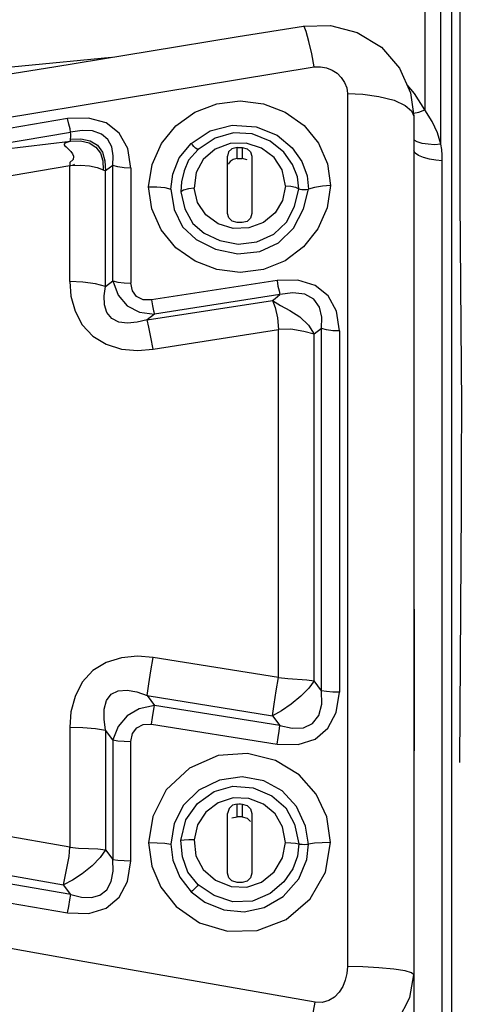
# Model space of a CAD drawing. Units: millimetres. Extents: x -3168 to 23633, y -152 to 17698.
# Drawn here: x 8803 to 8850, y 9388 to 9492 of the extents above; entities that cross this region are included whole.
import ezdxf

# ---------------------------------------------------------------- set-up
doc = ezdxf.new("R2010")
doc.units = ezdxf.units.MM
doc.dimstyles.new('Qitele', dxfattribs={"dimscale": 85, "dimtxt": 4, "dimasz": 5, "dimexe": 4, "dimexo": 0, "dimgap": 3, "dimtad": 1, "dimdec": 0, "dimrnd": 10, "dimzin": 1, "dimtxsty": 'Standard', "dimblk": 'OBLIQUE', "dimcen": 5, "dimdle": 4, "dimclrd": 256, "dimclre": 256, "dimclrt": 256, "dimadec": 0, "dimazin": 0, "dimtfac": 1, "dimtdec": 0, "dimtmove": 0, "dimatfit": 3, "dimldrblk": 'OBLIQUE', "dimfxl": 6, "dimfxlon": 1, "dimlwd": 40, "dimlwe": 30, "dimarcsym": 0})

# ---------------------------------------------------------------- blocks, each defined once
blk = doc.blocks.new('_Oblique')
at = {"color": 0, "linetype": 'ByBlock', "lineweight": -2}
blk.add_line((-0.5, -0.5), (0.5, 0.5), dxfattribs=at)
blk = doc.blocks.new('*D8')
at = {"lineweight": 30, "transparency": 16777216}
for p, q in [((4915.34, 14890.68), (4915.34, 15740.68)), ((16982.87, 14890.68), (16982.87, 15740.68))]:
    blk.add_line(p, q, dxfattribs=at)
at = {"lineweight": 40, "transparency": 16777216}
blk.add_line((4575.34, 15400.68), (17322.87, 15400.68), dxfattribs=at)
at = {"layer": 'Defpoints', "color": 0, "transparency": 16777216}
for p in [(16982.87, 15400.68), (16982.87, 9518.05), (4915.34, 5516.54)]:
    blk.add_point(p, dxfattribs=at)
at = {"lineweight": 40, "transparency": 16777216, "xscale": 425, "yscale": 425, "zscale": 425, "rotation": 180}
blk.add_blockref('_Oblique', (4915.34, 15400.68), dxfattribs=at)
at = {"lineweight": 40, "transparency": 16777216, "xscale": 425, "yscale": 425, "zscale": 425}
blk.add_blockref('_Oblique', (16982.87, 15400.68), dxfattribs=at)
at = {"transparency": 16777216, "insert": (11129.35, 15877.68), "char_height": 425, "attachment_point": 5}
blk.add_mtext('12070', dxfattribs=at)
blk = doc.blocks.new('*D9')
at = {"lineweight": 30, "transparency": 16777216}
for p, q in [((2969.97, 15821.77), (2969.97, 16671.77)), ((19048.5, 15821.77), (19048.5, 16671.77))]:
    blk.add_line(p, q, dxfattribs=at)
at = {"lineweight": 40, "transparency": 16777216}
blk.add_line((2629.97, 16331.77), (19388.5, 16331.77), dxfattribs=at)
at = {"layer": 'Defpoints', "color": 0, "transparency": 16777216}
for p in [(19048.5, 16331.77), (19048.5, 10111.97), (2969.97, 5280.32)]:
    blk.add_point(p, dxfattribs=at)
at = {"lineweight": 40, "transparency": 16777216, "xscale": 425, "yscale": 425, "zscale": 425, "rotation": 180}
blk.add_blockref('_Oblique', (2969.97, 16331.77), dxfattribs=at)
at = {"lineweight": 40, "transparency": 16777216, "xscale": 425, "yscale": 425, "zscale": 425}
blk.add_blockref('_Oblique', (19048.5, 16331.77), dxfattribs=at)
at = {"transparency": 16777216, "insert": (10958.56, 16808.78), "char_height": 425, "attachment_point": 5}
blk.add_mtext('16080', dxfattribs=at)

msp = doc.modelspace()

# ---------------------------------------------------------------- linework, layer by layer
at = {"color": 7, "linetype": 'Continuous'}
for p, q in [((8849.05, 9350.85), (8849.05, 9741.38)), ((8847.91, 9478.77), (8847.91, 9524.94)), ((8846.2, 9521.49), (8846.2, 9482.39)), ((8849.94, 9472.86), (8849.93, 9505.92)), ((8826.49, 9490.16), (8833.4, 9491.27)), ((8833.4, 9491.27), (8836.23, 9491.33)), ((8833.47, 9491.21), (8833.4, 9491.27)), ((8833.4, 9491.27), (8833.4, 9491.27)), ((8833.68, 9490.7), (8833.47, 9491.21)), ((8833.95, 9489.65), (8833.68, 9490.7)), ((8836.23, 9491.33), (8839.07, 9490.58)), ((8817.07, 9488.62), (8826.49, 9490.16)), ((8834.25, 9488.34), (8833.95, 9489.65)), ((8839.07, 9490.58), (8841.62, 9489.03)), ((8807.02, 9486.94), (8817.07, 9488.62)), ((8841.62, 9489.03), (8843.54, 9486.8)), ((8813.09, 9487.95), (8803.63, 9487.04)), ((8834.52, 9486.94), (8834.25, 9488.34)), ((8803.63, 9487.04), (8789.51, 9485.65)), ((8796.24, 9485.23), (8807.02, 9486.94)), ((8814.27, 9483.6), (8834.52, 9486.94)), ((8834.52, 9486.94), (8835.17, 9486.96)), ((8835.17, 9486.96), (8835.81, 9486.85)), ((8835.81, 9486.85), (8836.4, 9486.61)), ((8836.4, 9486.61), (8836.93, 9486.27)), ((8843.54, 9486.8), (8844.7, 9484.21)), ((8836.93, 9486.27), (8837.38, 9485.83)), ((8837.38, 9485.83), (8837.73, 9485.31)), ((8837.73, 9485.31), (8837.95, 9484.75)), ((8837.95, 9484.75), (8838.04, 9484.14)), ((8845.12, 9484.12), (8844.33, 9485.04)), ((8794.02, 9480.25), (8814.27, 9483.6)), ((8838.04, 9484.14), (8838.04, 9391.81)), ((8838.04, 9484.14), (8839.65, 9484.06)), ((8839.65, 9484.06), (8841.36, 9483.83)), ((8841.36, 9483.83), (8842.95, 9483.43)), ((8842.95, 9483.43), (8844.13, 9482.88)), ((8844.7, 9484.21), (8845.05, 9481.73)), ((8846.2, 9482.39), (8845.12, 9484.12)), ((8821.9, 9482.15), (8824.21, 9483.05)), ((8824.21, 9483.05), (8826.69, 9483.35)), ((8826.69, 9483.35), (8829.15, 9483.03)), ((8829.15, 9483.03), (8831.45, 9482.15)), ((8844.13, 9482.88), (8844.81, 9482.3)), ((8845.57, 9482.17), (8846.2, 9482.39)), ((8846.97, 9481.19), (8846.2, 9482.39)), ((8808.45, 9481.49), (8800.28, 9480.11)), ((8810.67, 9481.54), (8808.45, 9481.49)), ((8808.59, 9480.88), (8808.45, 9481.49)), ((8812.52, 9481.02), (8810.67, 9481.54)), ((8819.91, 9480.72), (8821.9, 9482.15)), ((8831.45, 9482.15), (8833.45, 9480.74)), ((8844.81, 9482.3), (8845.05, 9481.73)), ((8845, 9482.05), (8845.57, 9482.17)), ((8845.05, 9481.73), (8845.05, 9393.57)), ((8808.72, 9480.38), (8808.59, 9480.88)), ((8808.78, 9480.04), (8808.72, 9480.38)), ((8813.92, 9479.93), (8812.52, 9481.02)), ((8818.39, 9478.83), (8819.91, 9480.72)), ((8823.53, 9480.17), (8825.85, 9480.79)), ((8825.85, 9480.79), (8828.37, 9480.62)), ((8828.37, 9480.62), (8830.59, 9479.72)), ((8833.45, 9480.74), (8834.97, 9478.89)), ((8847.54, 9479.99), (8846.97, 9481.19)), ((8792.48, 9477.29), (8808.78, 9480.04)), ((8808.77, 9479.23), (8808.78, 9479.29)), ((8808.77, 9479.11), (8808.77, 9479.23)), ((8809.98, 9480.23), (8808.78, 9480.04)), ((8808.79, 9479.84), (8808.78, 9480.04)), ((8808.78, 9479.29), (8808.79, 9479.57)), ((8808.78, 9479.29), (8809.87, 9479.35)), ((8808.79, 9479.57), (8808.79, 9479.84)), ((8809.87, 9479.35), (8810.84, 9479.14)), ((8811.09, 9480.17), (8809.98, 9480.23)), ((8812.04, 9479.84), (8811.09, 9480.17)), ((8812.71, 9479.27), (8812.04, 9479.84)), ((8813.12, 9478.49), (8812.71, 9479.27)), ((8814.81, 9478.33), (8813.92, 9479.93)), ((8821.51, 9478.85), (8823.53, 9480.17)), ((8824.06, 9479.4), (8822.24, 9478.22)), ((8825.99, 9479.98), (8824.06, 9479.4)), ((8827.97, 9479.87), (8825.99, 9479.98)), ((8829.86, 9479.11), (8827.97, 9479.87)), ((8830.59, 9479.72), (8832.19, 9478.38)), ((8845.07, 9479.2), (8845.05, 9479.23)), ((8847.91, 9478.77), (8847.54, 9479.99)), ((8801.67, 9478.25), (8808.77, 9479.11)), ((8808.16, 9478.86), (8808.08, 9478.79)), ((8808.08, 9478.79), (8808.1, 9478.69)), ((8808.1, 9478.69), (8808.17, 9478.59)), ((8808.27, 9478.92), (8808.16, 9478.86)), ((8808.17, 9478.59), (8808.29, 9478.48)), ((8808.38, 9478.96), (8808.27, 9478.92)), ((8808.29, 9478.48), (8808.44, 9478.35)), ((8808.58, 9479.02), (8808.38, 9478.96)), ((8808.44, 9478.35), (8808.59, 9478.21)), ((8808.67, 9479.06), (8808.58, 9479.02)), ((8808.59, 9478.21), (8808.61, 9478.19)), ((8808.61, 9478.19), (8808.79, 9478)), ((8808.73, 9479.08), (8808.67, 9479.06)), ((8808.77, 9479.11), (8808.73, 9479.08)), ((8808.77, 9479.11), (8809.81, 9479.12)), ((8809.81, 9479.12), (8810.73, 9478.9)), ((8810.73, 9478.9), (8811.44, 9478.47)), ((8810.84, 9479.14), (8811.61, 9478.66)), ((8811.44, 9478.47), (8811.93, 9477.82)), ((8811.61, 9478.66), (8812.13, 9477.93)), ((8813.29, 9477.55), (8813.12, 9478.49)), ((8815.14, 9476.24), (8814.81, 9478.33)), ((8817.39, 9476.62), (8818.39, 9478.83)), ((8820.23, 9477.33), (8821.51, 9478.85)), ((8822.24, 9478.22), (8821.23, 9477.07)), ((8821.64, 9478.69), (8821.51, 9478.85)), ((8821.81, 9478.52), (8821.64, 9478.69)), ((8821.99, 9478.36), (8821.81, 9478.52)), ((8822.15, 9478.26), (8821.99, 9478.36)), ((8822.24, 9478.23), (8822.15, 9478.26)), ((8824.05, 9478.23), (8822.8, 9477.17)), ((8825.63, 9478.84), (8824.05, 9478.23)), ((8825.83, 9478.3), (8825.47, 9477.96)), ((8827.33, 9478.88), (8825.63, 9478.84)), ((8826.37, 9478.43), (8825.83, 9478.3)), ((8826.37, 9477.25), (8826.37, 9478.43)), ((8826.37, 9478.43), (8826.55, 9478.43)), ((8826.55, 9478.43), (8826.73, 9478.43)), ((8826.73, 9478.43), (8826.92, 9478.43)), ((8826.92, 9478.43), (8826.92, 9477.25)), ((8826.92, 9478.43), (8827.45, 9478.28)), ((8828.95, 9478.36), (8827.33, 9478.88)), ((8827.45, 9478.28), (8827.8, 9477.95)), ((8830.27, 9477.38), (8828.95, 9478.36)), ((8831.3, 9477.93), (8829.86, 9479.11)), ((8832.19, 9478.38), (8833.2, 9476.93)), ((8834.97, 9478.89), (8835.92, 9476.71)), ((8845.41, 9479.01), (8845.07, 9479.2)), ((8845.93, 9478.86), (8845.41, 9479.01)), ((8846.57, 9478.76), (8845.93, 9478.86)), ((8847.24, 9478.72), (8846.57, 9478.76)), ((8847.91, 9478.77), (8847.24, 9478.72)), ((8847.99, 9478.2), (8847.91, 9478.77)), ((8848.03, 9477.62), (8847.99, 9478.2)), ((8809.05, 9477.14), (8808.71, 9476.82)), ((8808.79, 9478), (8808.97, 9477.76)), ((8808.97, 9477.76), (8809.08, 9477.5)), ((8809.09, 9477.47), (8809.05, 9477.14)), ((8809.08, 9477.5), (8809.09, 9477.47)), ((8809.08, 9477.5), (8809.08, 9477.49)), ((8811.93, 9477.82), (8812.18, 9477)), ((8812.13, 9477.93), (8812.4, 9477.02)), ((8813.24, 9476.52), (8813.29, 9477.55)), ((8819.59, 9475.61), (8820.23, 9477.33)), ((8822.8, 9477.17), (8822.04, 9475.78)), ((8825.47, 9477.96), (8825.37, 9477.49)), ((8825.37, 9471.43), (8825.37, 9477.49)), ((8825.94, 9477.15), (8825.62, 9476.95)), ((8826.37, 9477.25), (8825.94, 9477.15)), ((8826.37, 9477.25), (8826.55, 9477.25)), ((8826.55, 9477.25), (8826.74, 9477.25)), ((8826.74, 9477.25), (8826.92, 9477.25)), ((8827.44, 9477.12), (8826.92, 9477.25)), ((8827.8, 9477.95), (8827.92, 9477.49)), ((8827.92, 9477.49), (8827.92, 9471.43)), ((8831.13, 9476.05), (8830.27, 9477.38)), ((8832.23, 9476.63), (8831.3, 9477.93)), ((8845.18, 9477.82), (8845.05, 9478.06)), ((8845.53, 9477.58), (8845.18, 9477.82)), ((8846.05, 9477.37), (8845.53, 9477.58)), ((8846.69, 9477.19), (8846.05, 9477.37)), ((8847.38, 9477.07), (8846.69, 9477.19)), ((8848.05, 9477.03), (8848.03, 9477.62)), ((8801.02, 9475.21), (8808.68, 9476.52)), ((8808.71, 9476.82), (8808.68, 9476.52)), ((8808.68, 9464.26), (8808.68, 9476.52)), ((8808.68, 9476.52), (8808.79, 9476.52)), ((8808.75, 9476.52), (8808.93, 9476.55)), ((8808.79, 9476.52), (8809.81, 9476.55)), ((8808.93, 9476.55), (8809.07, 9476.59)), ((8809.07, 9476.59), (8809.2, 9476.66)), ((8809.81, 9476.55), (8810.77, 9476.5)), ((8810.77, 9476.5), (8811.57, 9476.32)), ((8811.57, 9476.32), (8812.2, 9476.05)), ((8812.18, 9477), (8812.2, 9476.05)), ((8812.4, 9477.02), (8812.48, 9475.95)), ((8813.24, 9476.52), (8812.48, 9475.95)), ((8813.24, 9464.34), (8813.24, 9476.52)), ((8813.77, 9476.37), (8813.24, 9476.52)), ((8814.44, 9476.27), (8813.77, 9476.37)), ((8815.14, 9476.24), (8814.44, 9476.27)), ((8815.14, 9476.24), (8815.14, 9464.08)), ((8817.02, 9474.28), (8817.39, 9476.62)), ((8821.23, 9477.07), (8820.78, 9475.95)), ((8825.62, 9476.95), (8825.41, 9476.66)), ((8832.74, 9475.32), (8832.23, 9476.63)), ((8833.2, 9476.93), (8833.76, 9475.42)), ((8835.92, 9476.71), (8836.25, 9474.39)), ((8848.05, 9477.03), (8847.38, 9477.07)), ((8848.04, 9445.95), (8848.05, 9477.03)), ((8812.2, 9476.05), (8812.48, 9475.95)), ((8812.48, 9463.74), (8812.48, 9475.95)), ((8819.37, 9474.02), (8819.59, 9475.61)), ((8820.78, 9475.95), (8820.48, 9474.8)), ((8822.04, 9475.78), (8821.82, 9474.13)), ((8831.47, 9474.38), (8831.13, 9476.05)), ((8832.88, 9474.07), (8832.74, 9475.32)), ((8833.76, 9475.42), (8833.91, 9474.02)), ((8817.36, 9471.92), (8817.02, 9474.28)), ((8817.02, 9474.28), (8817.89, 9474.27)), ((8817.89, 9474.27), (8818.72, 9474.19)), ((8818.72, 9474.19), (8819.37, 9474.02)), ((8819.37, 9474.02), (8819.73, 9471.88)), ((8820.48, 9474.8), (8820.42, 9473.74)), ((8821.23, 9474.05), (8820.72, 9473.91)), ((8821.82, 9474.13), (8821.23, 9474.05)), ((8822.2, 9472.6), (8821.82, 9474.13)), ((8831.47, 9474.38), (8831.18, 9472.82)), ((8831.47, 9474.38), (8832.04, 9474.34)), ((8832.04, 9474.34), (8832.55, 9474.23)), ((8832.45, 9472.2), (8832.88, 9474.07)), ((8832.55, 9474.23), (8832.88, 9474.07)), ((8832.88, 9474.07), (8833.01, 9474.02)), ((8833.01, 9474.02), (8833.22, 9473.98)), ((8833.4, 9471.92), (8833.91, 9474.02)), ((8833.72, 9473.98), (8833.91, 9474.02)), ((8834.55, 9474.21), (8833.91, 9474.02)), ((8835.39, 9474.34), (8834.55, 9474.21)), ((8836.25, 9474.39), (8835.39, 9474.34)), ((8836.25, 9474.39), (8835.89, 9472.05)), ((8820.72, 9473.91), (8820.42, 9473.74)), ((8820.42, 9473.74), (8820.86, 9471.94)), ((8833.22, 9473.98), (8833.48, 9473.97)), ((8833.48, 9473.97), (8833.72, 9473.98)), ((8818.36, 9469.71), (8817.36, 9471.92)), ((8820.86, 9471.94), (8821.7, 9470.37)), ((8823.07, 9471.31), (8822.2, 9472.6)), ((8831.18, 9472.82), (8830.39, 9471.5)), ((8831.59, 9470.54), (8832.45, 9472.2)), ((8832.34, 9469.89), (8833.4, 9471.92)), ((8835.89, 9472.05), (8834.9, 9469.83)), ((8850.05, 9459.55), (8849.94, 9472.86)), ((8819.73, 9471.88), (8820.6, 9470.04)), ((8824.37, 9470.36), (8823.07, 9471.31)), ((8825.48, 9470.97), (8825.37, 9471.43)), ((8825.84, 9470.64), (8825.48, 9470.97)), ((8827.78, 9470.94), (8827.42, 9470.61)), ((8827.92, 9471.43), (8827.78, 9470.94)), ((8830.39, 9471.5), (8829.16, 9470.5)), ((8820.6, 9470.04), (8822.03, 9468.68)), ((8821.7, 9470.37), (8822.9, 9469.36)), ((8825.96, 9469.86), (8824.37, 9470.36)), ((8826.37, 9470.48), (8825.84, 9470.64)), ((8827.61, 9469.92), (8825.96, 9469.86)), ((8826.55, 9470.48), (8826.37, 9470.48)), ((8826.74, 9470.48), (8826.55, 9470.48)), ((8826.92, 9470.48), (8826.74, 9470.48)), ((8827.42, 9470.61), (8826.92, 9470.48)), ((8829.16, 9470.5), (8827.61, 9469.92)), ((8830.24, 9469.27), (8831.59, 9470.54)), ((8830.76, 9468.35), (8832.34, 9469.89)), ((8834.9, 9469.83), (8833.4, 9467.91)), ((8819.91, 9467.82), (8818.36, 9469.71)), ((8822.9, 9469.36), (8824.55, 9468.58)), ((8828.47, 9468.45), (8830.24, 9469.27)), ((8821.93, 9466.41), (8819.91, 9467.82)), ((8822.03, 9468.68), (8824.08, 9467.66)), ((8824.55, 9468.58), (8826.48, 9468.21)), ((8826.48, 9468.21), (8828.47, 9468.45)), ((8828.76, 9467.44), (8830.76, 9468.35)), ((8833.4, 9467.91), (8831.46, 9466.44)), ((8824.08, 9467.66), (8826.46, 9467.19)), ((8826.46, 9467.19), (8828.76, 9467.44)), ((8824.24, 9465.53), (8821.93, 9466.41)), ((8831.46, 9466.44), (8829.17, 9465.52)), ((8826.7, 9465.21), (8824.24, 9465.53)), ((8829.17, 9465.52), (8826.7, 9465.21)), ((8808.68, 9464.26), (8808.81, 9462.69)), ((8810.07, 9464.19), (8808.68, 9464.26)), ((8811.41, 9464.01), (8810.07, 9464.19)), ((8812.48, 9463.74), (8811.41, 9464.01)), ((8812.31, 9462.74), (8812.48, 9463.74)), ((8812.48, 9463.74), (8813.24, 9464.34)), ((8813.24, 9464.34), (8813.8, 9462.81)), ((8813.24, 9464.34), (8813.78, 9464.2)), ((8813.78, 9464.2), (8814.45, 9464.11)), ((8814.45, 9464.11), (8815.14, 9464.08)), ((8815.3, 9463.25), (8815.14, 9464.08)), ((8830.59, 9464.36), (8817.33, 9462.31)), ((8832.8, 9464.38), (8830.59, 9464.36)), ((8830.59, 9464.36), (8830.69, 9463.76)), ((8830.69, 9463.76), (8830.8, 9463.25)), ((8834.61, 9463.83), (8832.8, 9464.38)), ((8835.98, 9462.73), (8834.61, 9463.83)), ((8808.81, 9462.69), (8809.24, 9461.11)), ((8812.34, 9461.8), (8812.31, 9462.74)), ((8813.8, 9462.81), (8814.75, 9461.68)), ((8815.75, 9462.66), (8815.3, 9463.25)), ((8816.44, 9462.33), (8815.75, 9462.66)), ((8830.88, 9462.87), (8817.63, 9460.8)), ((8830.38, 9462.47), (8830.63, 9462.67)), ((8830.63, 9462.67), (8830.88, 9462.88)), ((8830.8, 9463.25), (8830.88, 9462.87)), ((8832.27, 9463.07), (8830.88, 9462.88)), ((8833.51, 9462.9), (8832.27, 9463.07)), ((8834.47, 9462.38), (8833.51, 9462.9)), ((8836.86, 9461.12), (8835.98, 9462.73)), ((8812.6, 9460.97), (8812.34, 9461.8)), ((8814.75, 9461.68), (8816.04, 9461)), ((8817.33, 9462.31), (8816.44, 9462.33)), ((8816.88, 9460.19), (8830.12, 9462.26)), ((8817.33, 9462.31), (8817.44, 9461.68)), ((8817.44, 9461.68), (8817.54, 9461.16)), ((8830.12, 9462.26), (8830.38, 9462.47)), ((8830.12, 9462.26), (8830.4, 9461.49)), ((8830.12, 9462.26), (8830.95, 9461.7)), ((8830.95, 9461.7), (8831.93, 9461.18)), ((8835.07, 9461.55), (8834.47, 9462.38)), ((8835.33, 9460.48), (8835.07, 9461.55)), ((8809.24, 9461.11), (8810.01, 9459.66)), ((8813.12, 9460.34), (8812.6, 9460.97)), ((8816.04, 9461), (8817.63, 9460.8)), ((8817.63, 9460.8), (8816.88, 9460.19)), ((8817.54, 9461.16), (8817.63, 9460.8)), ((8830.4, 9461.49), (8830.63, 9460.42)), ((8831.93, 9461.18), (8832.99, 9460.5)), ((8832.99, 9460.5), (8833.92, 9459.62)), ((8835.29, 9459.27), (8835.33, 9460.48)), ((8837.19, 9459.02), (8836.86, 9461.12)), ((8810.01, 9459.66), (8811.11, 9458.46)), ((8813.87, 9459.97), (8813.12, 9460.34)), ((8814.79, 9459.85), (8813.87, 9459.97)), ((8815.81, 9459.94), (8814.79, 9459.85)), ((8816.88, 9460.19), (8815.81, 9459.94)), ((8817.05, 9459.44), (8816.88, 9460.19)), ((8817.26, 9458.38), (8817.05, 9459.44)), ((8830.63, 9460.42), (8830.73, 9459.16)), ((8833.92, 9459.62), (8834.53, 9458.67)), ((8850.1, 9451.22), (8850.05, 9459.55)), ((8811.11, 9458.46), (8812.52, 9457.61)), ((8817.49, 9457.09), (8830.73, 9459.16)), ((8832.05, 9459.2), (8830.73, 9459.16)), ((8830.73, 9422.37), (8830.73, 9459.16)), ((8833.41, 9458.98), (8832.05, 9459.2)), ((8834.53, 9458.67), (8833.41, 9458.98)), ((8835.29, 9459.27), (8834.53, 9458.67)), ((8834.53, 9422.02), (8834.53, 9458.67)), ((8835.29, 9420.98), (8835.29, 9459.27)), ((8835.82, 9459.14), (8835.29, 9459.27)), ((8836.49, 9459.05), (8835.82, 9459.14)), ((8837.19, 9459.02), (8836.49, 9459.05)), ((8837.19, 9459.02), (8837.19, 9420.81)), ((8812.52, 9457.61), (8814.15, 9457.11)), ((8817.49, 9457.09), (8817.26, 9458.38)), ((8845.05, 9458.16), (8845.06, 9439.97)), ((8814.15, 9457.11), (8815.85, 9456.95)), ((8815.85, 9456.95), (8817.49, 9457.09)), ((8850.09, 9445.14), (8850.1, 9451.22)), ((8848.04, 9413.94), (8848.04, 9445.95)), ((8850.07, 9440.35), (8850.09, 9445.14)), ((8845.06, 9439.97), (8845.07, 9419.28)), ((8849.9, 9413.4), (8850.07, 9440.35)), ((8814.15, 9424.46), (8812.53, 9423.97)), ((8815.85, 9424.63), (8814.15, 9424.46)), ((8817.49, 9424.49), (8815.85, 9424.63)), ((8817.26, 9423.07), (8817.49, 9424.49)), ((8830.73, 9422.37), (8817.49, 9424.49)), ((8811.11, 9423.1), (8810.01, 9421.87)), ((8812.53, 9423.97), (8811.11, 9423.1)), ((8817.05, 9421.69), (8817.26, 9423.07)), ((8830.5, 9420.96), (8830.73, 9422.37)), ((8830.73, 9422.37), (8831.72, 9422.26)), ((8831.72, 9422.26), (8833.74, 9422.14)), ((8833.74, 9422.14), (8834.53, 9422.02)), ((8834.53, 9422.02), (8833.96, 9421.24)), ((8835.29, 9420.98), (8834.53, 9422.02)), ((8810.01, 9421.87), (8809.24, 9420.38)), ((8813.05, 9420.61), (8813.8, 9420.98)), ((8813.8, 9420.98), (8814.74, 9421.05)), ((8814.74, 9421.05), (8815.78, 9420.87)), ((8816.88, 9420.46), (8817.05, 9421.69)), ((8830.29, 9419.57), (8830.5, 9420.96)), ((8833.96, 9421.24), (8833.11, 9420.39)), ((8835.32, 9419.57), (8835.29, 9420.98)), ((8835.82, 9420.9), (8835.29, 9420.98)), ((8809.24, 9420.38), (8808.8, 9418.76)), ((8812.33, 9419.02), (8812.56, 9419.93)), ((8812.56, 9419.93), (8813.05, 9420.61)), ((8815.78, 9420.87), (8816.88, 9420.46)), ((8816.88, 9420.46), (8817.63, 9419.41)), ((8816.88, 9420.46), (8830.12, 9418.34)), ((8833.11, 9420.39), (8832.1, 9419.55)), ((8836.49, 9420.84), (8835.82, 9420.9)), ((8837.19, 9420.81), (8836.49, 9420.84)), ((8836.84, 9418.67), (8837.19, 9420.81)), ((8812.31, 9417.97), (8812.33, 9419.02)), ((8816.03, 9419.07), (8814.74, 9418.32)), ((8817.63, 9419.41), (8816.03, 9419.07)), ((8817.54, 9418.81), (8817.63, 9419.41)), ((8830.89, 9417.3), (8817.63, 9419.41)), ((8830.12, 9418.34), (8830.29, 9419.57)), ((8831.07, 9418.85), (8830.12, 9418.34)), ((8832.1, 9419.55), (8831.07, 9418.85)), ((8834.99, 9418.37), (8835.32, 9419.57)), ((8845.07, 9419.28), (8845.06, 9409.95)), ((8808.8, 9418.76), (8808.68, 9417.14)), ((8812.48, 9416.82), (8812.31, 9417.97)), ((8814.74, 9418.32), (8813.79, 9417.21)), ((8817.33, 9417.44), (8817.44, 9418.13)), ((8817.44, 9418.13), (8817.54, 9418.81)), ((8830.12, 9418.34), (8830.89, 9417.3)), ((8834.32, 9417.51), (8834.99, 9418.37)), ((8835.97, 9417.01), (8836.84, 9418.67)), ((8808.68, 9417.14), (8808.68, 9404.42)), ((8808.68, 9417.14), (8810.07, 9417.1)), ((8810.07, 9417.1), (8811.42, 9416.98)), ((8811.42, 9416.98), (8812.48, 9416.82)), ((8812.48, 9416.82), (8812.48, 9404.15)), ((8813.24, 9415.78), (8812.48, 9416.82)), ((8813.79, 9417.21), (8813.24, 9415.78)), ((8815.32, 9416.46), (8815.77, 9417.06)), ((8815.77, 9417.06), (8816.45, 9417.39)), ((8816.45, 9417.39), (8817.33, 9417.44)), ((8817.33, 9417.44), (8830.59, 9415.33)), ((8830.8, 9416.7), (8830.89, 9417.3)), ((8830.89, 9417.3), (8832.19, 9417.02)), ((8832.19, 9417.02), (8833.37, 9417.07)), ((8833.37, 9417.07), (8834.32, 9417.51)), ((8834.61, 9415.87), (8835.97, 9417.01)), ((8813.24, 9415.78), (8813.24, 9403.12)), ((8813.24, 9415.78), (8813.78, 9415.69)), ((8813.78, 9415.69), (8814.45, 9415.64)), ((8815.14, 9415.62), (8815.32, 9416.46)), ((8830.59, 9415.33), (8830.7, 9416.02)), ((8830.7, 9416.02), (8830.8, 9416.7)), ((8832.81, 9415.3), (8834.61, 9415.87)), ((8814.45, 9415.64), (8815.14, 9415.62)), ((8815.14, 9402.99), (8815.14, 9415.62)), ((8830.59, 9415.33), (8832.81, 9415.3)), ((8824.36, 9414.12), (8821.33, 9412.79)), ((8827.48, 9414.34), (8824.36, 9414.12)), ((8830.43, 9413.61), (8827.48, 9414.34)), ((8848.05, 9381.64), (8848.04, 9413.94)), ((8821.33, 9412.79), (8818.89, 9410.49)), ((8832.94, 9412.07), (8830.43, 9413.61)), ((8824.52, 9411.53), (8822.34, 9410.48)), ((8826.92, 9411.86), (8824.52, 9411.53)), ((8829.18, 9411.45), (8826.92, 9411.86)), ((8834.73, 9410.03), (8832.94, 9412.07)), ((8818.89, 9410.49), (8817.45, 9407.68)), ((8823.94, 9410.32), (8825.93, 9410.89)), ((8825.93, 9410.89), (8828.05, 9410.72)), ((8828.05, 9410.72), (8830.04, 9409.88)), ((8831.12, 9410.4), (8829.18, 9411.45)), ((8822.34, 9410.48), (8820.72, 9408.88)), ((8822.19, 9409.07), (8823.94, 9410.32)), ((8825.95, 9409.64), (8824.36, 9409.12)), ((8827.61, 9409.59), (8825.95, 9409.64)), ((8829.16, 9408.99), (8827.61, 9409.59)), ((8830.04, 9409.88), (8831.51, 9408.59)), ((8832.64, 9408.74), (8831.12, 9410.4)), ((8835.86, 9407.63), (8834.73, 9410.03)), ((8845.06, 9409.95), (8845.05, 9390.93)), ((8808.68, 9404.42), (8785.86, 9408.41)), ((8820.72, 9408.88), (8819.73, 9406.94)), ((8820.96, 9407.32), (8822.19, 9409.07)), ((8824.36, 9409.12), (8823.06, 9408.13)), ((8825.52, 9408.53), (8825.37, 9408.01)), ((8825.87, 9408.87), (8825.52, 9408.53)), ((8826.37, 9408.99), (8825.87, 9408.87)), ((8826.37, 9408.99), (8826.55, 9409)), ((8826.37, 9407.66), (8826.37, 9408.99)), ((8826.55, 9409), (8826.74, 9409)), ((8826.74, 9409), (8826.92, 9408.99)), ((8826.92, 9408.99), (8826.92, 9407.66)), ((8826.92, 9408.99), (8827.45, 9408.84)), ((8827.45, 9408.84), (8827.8, 9408.49)), ((8827.8, 9408.49), (8827.92, 9408.01)), ((8830.39, 9407.95), (8829.16, 9408.99)), ((8831.51, 9408.59), (8832.42, 9406.86)), ((8833.6, 9406.65), (8832.64, 9408.74)), ((8817.45, 9407.68), (8817.02, 9404.9)), ((8823.06, 9408.13), (8822.2, 9406.79)), ((8825.37, 9401.68), (8825.37, 9408.01)), ((8825.83, 9407.52), (8826.37, 9407.66)), ((8826.55, 9407.66), (8826.37, 9407.66)), ((8826.73, 9407.66), (8826.55, 9407.66)), ((8826.92, 9407.66), (8826.73, 9407.66)), ((8826.92, 9407.66), (8827.44, 9407.51)), ((8827.44, 9407.51), (8827.79, 9407.16)), ((8827.92, 9408.01), (8827.92, 9401.68)), ((8831.17, 9406.58), (8830.39, 9407.95)), ((8836.25, 9404.93), (8835.86, 9407.63)), ((8819.73, 9406.94), (8819.37, 9404.76)), ((8820.42, 9405.13), (8820.96, 9407.32)), ((8822.2, 9406.79), (8821.82, 9405.2)), ((8831.47, 9404.93), (8831.17, 9406.58)), ((8832.42, 9406.86), (8832.88, 9404.78)), ((8833.91, 9404.75), (8833.6, 9406.65)), ((8808.61, 9403.45), (8808.68, 9404.42)), ((8808.68, 9404.42), (8809.62, 9404.32)), ((8809.62, 9404.32), (8810.65, 9404.28)), ((8810.65, 9404.28), (8811.64, 9404.25)), ((8811.64, 9404.25), (8812.48, 9404.15)), ((8817.02, 9404.93), (8817.93, 9404.91)), ((8817.02, 9404.9), (8817.37, 9402.42)), ((8817.93, 9404.91), (8818.73, 9404.85)), ((8818.73, 9404.85), (8819.37, 9404.76)), ((8819.37, 9404.76), (8819.59, 9403.07)), ((8820.76, 9405.19), (8820.42, 9405.13)), ((8820.6, 9403.41), (8820.42, 9405.13)), ((8821.27, 9405.21), (8820.76, 9405.19)), ((8821.82, 9405.2), (8821.27, 9405.21)), ((8821.82, 9405.2), (8822, 9403.52)), ((8831.18, 9403.32), (8831.47, 9404.93)), ((8831.47, 9404.93), (8832.04, 9404.91)), ((8832.04, 9404.91), (8832.55, 9404.86)), ((8832.55, 9404.86), (8832.88, 9404.78)), ((8832.88, 9404.78), (8832.74, 9403.5)), ((8832.88, 9404.78), (8833.01, 9404.76)), ((8833.01, 9404.76), (8833.23, 9404.74)), ((8833.23, 9404.74), (8833.48, 9404.73)), ((8833.48, 9404.73), (8833.73, 9404.74)), ((8833.73, 9403.14), (8833.91, 9404.75)), ((8833.73, 9404.74), (8833.91, 9404.75)), ((8834.54, 9404.85), (8833.91, 9404.75)), ((8835.35, 9404.91), (8834.54, 9404.85)), ((8836.25, 9404.93), (8835.35, 9404.91)), ((8835.71, 9401.79), (8836.25, 9404.93)), ((8808.41, 9402.39), (8808.61, 9403.45)), ((8811.89, 9403.34), (8811.04, 9402.47)), ((8812.48, 9404.15), (8811.89, 9403.34)), ((8812.48, 9404.15), (8813.24, 9403.12)), ((8821.15, 9401.78), (8820.6, 9403.41)), ((8822, 9403.52), (8822.77, 9402.06)), ((8830.3, 9401.84), (8831.18, 9403.32)), ((8832.74, 9403.5), (8832.25, 9402.13)), ((8792.77, 9403.11), (8808.02, 9400.45)), ((8808.19, 9401.35), (8808.41, 9402.39)), ((8811.04, 9402.47), (8810.01, 9401.63)), ((8813.28, 9401.89), (8813.24, 9403.12)), ((8813.24, 9403.12), (8813.77, 9403.06)), ((8813.77, 9403.06), (8814.44, 9403.01)), ((8814.44, 9403.01), (8815.14, 9402.99)), ((8814.78, 9400.81), (8815.14, 9402.99)), ((8817.37, 9402.42), (8818.3, 9400.21)), ((8819.59, 9403.07), (8820.3, 9401.26)), ((8832.88, 9401.09), (8833.73, 9403.14)), ((8784.11, 9401.72), (8808.46, 9397.48)), ((8808.02, 9400.45), (8808.19, 9401.35)), ((8810.01, 9401.63), (8808.98, 9400.94)), ((8813.07, 9400.79), (8813.28, 9401.89)), ((8820.3, 9401.26), (8821.51, 9399.7)), ((8822.24, 9400.44), (8821.15, 9401.78)), ((8822.77, 9402.06), (8824.1, 9400.94)), ((8825.48, 9401.2), (8825.37, 9401.68)), ((8825.83, 9400.86), (8825.48, 9401.2)), ((8827.79, 9401.18), (8827.44, 9400.83)), ((8827.92, 9401.68), (8827.79, 9401.18)), ((8828.93, 9400.75), (8830.3, 9401.84)), ((8832.25, 9402.13), (8831.3, 9400.76)), ((8834.1, 9398.96), (8835.71, 9401.79)), ((8808.79, 9399.42), (8800.7, 9400.83)), ((8808.98, 9400.94), (8808.02, 9400.45)), ((8808.79, 9399.42), (8808.02, 9400.45)), ((8812.59, 9399.92), (8813.07, 9400.79)), ((8813.9, 9399.13), (8814.78, 9400.81)), ((8818.3, 9400.21), (8819.94, 9398.16)), ((8821.99, 9400.15), (8821.81, 9399.97)), ((8822.14, 9400.32), (8821.99, 9400.15)), ((8822.24, 9400.44), (8822.14, 9400.32)), ((8823.93, 9399.31), (8822.24, 9400.44)), ((8824.1, 9400.94), (8825.75, 9400.28)), ((8825.75, 9400.28), (8827.39, 9400.21)), ((8826.37, 9400.7), (8825.83, 9400.86)), ((8826.55, 9400.7), (8826.37, 9400.7)), ((8826.74, 9400.69), (8826.55, 9400.7)), ((8826.92, 9400.7), (8826.74, 9400.69)), ((8827.44, 9400.83), (8826.92, 9400.7)), ((8827.39, 9400.21), (8828.93, 9400.75)), ((8831.3, 9400.76), (8829.86, 9399.54)), ((8831.24, 9399.23), (8832.88, 9401.09)), ((8808.7, 9398.85), (8808.79, 9399.42)), ((8808.79, 9399.42), (8809.92, 9399.15)), ((8809.92, 9399.15), (8810.97, 9399.12)), ((8810.97, 9399.12), (8811.88, 9399.37)), ((8811.88, 9399.37), (8812.59, 9399.92)), ((8812.53, 9397.99), (8813.9, 9399.13)), ((8821.64, 9399.81), (8821.51, 9399.7)), ((8821.51, 9399.7), (8822.97, 9398.62)), ((8821.81, 9399.97), (8821.64, 9399.81)), ((8825.93, 9398.66), (8823.93, 9399.31)), ((8829.86, 9399.54), (8827.99, 9398.74)), ((8829.22, 9398.06), (8831.24, 9399.23)), ((8808.46, 9397.48), (8808.58, 9398.16)), ((8808.58, 9398.16), (8808.7, 9398.85)), ((8819.94, 9398.16), (8822.39, 9396.44)), ((8822.97, 9398.62), (8824.97, 9397.82)), ((8827.99, 9398.74), (8825.93, 9398.66)), ((8827.12, 9397.61), (8829.22, 9398.06)), ((8831.56, 9396.79), (8834.1, 9398.96)), ((8808.46, 9397.48), (8810.7, 9397.42)), ((8810.7, 9397.42), (8812.53, 9397.99)), ((8824.97, 9397.82), (8827.12, 9397.61)), ((8810.27, 9392.32), (8785.91, 9396.62)), ((8822.39, 9396.44), (8825.36, 9395.54)), ((8828.5, 9395.63), (8831.56, 9396.79)), ((8825.36, 9395.54), (8828.5, 9395.63)), ((8834.63, 9388.03), (8810.27, 9392.32)), ((8838.04, 9391.81), (8837.97, 9391.07)), ((8839.65, 9391.78), (8838.04, 9391.81)), ((8841.35, 9391.69), (8839.65, 9391.78)), ((8837.97, 9391.07), (8837.8, 9390.36)), ((8842.94, 9391.54), (8841.35, 9391.69)), ((8844.13, 9391.34), (8842.94, 9391.54)), ((8844.81, 9391.13), (8844.13, 9391.34)), ((8844.63, 9388.55), (8845.05, 9390.93)), ((8845.05, 9390.93), (8844.81, 9391.13)), ((8845.05, 9390.93), (8845.05, 9381.97)), ((8837.53, 9389.7), (8837.16, 9389.1)), ((8837.8, 9390.36), (8837.53, 9389.7)), ((8837.16, 9389.1), (8836.66, 9388.59)), ((8834.34, 9386.53), (8834.63, 9388.03)), ((8835.36, 9388.02), (8834.63, 9388.03)), ((8836.05, 9388.21), (8835.36, 9388.02)), ((8836.66, 9388.59), (8836.05, 9388.21)), ((8843.4, 9386.15), (8844.63, 9388.55))]:
    msp.add_line(p, q, dxfattribs=at)

# ---------------------------------------------------------------- dimensions: what is measured, and where the dimension line sits
for base, p1, p2, picture, middle in [((19048.5, 16331.77), (2969.97, 5280.32), (19048.5, 10111.97), '*D9', (10958.56, 16331.77)), ((16982.87, 15400.68), (4915.34, 5516.54), (16982.87, 9518.05), '*D8', (11129.35, 15400.68))]:
    dim = msp.add_linear_dim(base=base, p1=p1, p2=p2, dimstyle='Qitele', override={"dimtxt": 5})
    dim.commit()
    dim.dimension.update_dxf_attribs({"geometry": picture, "text_midpoint": middle, "dimtype": 160})

doc.saveas('drawing.dxf')
